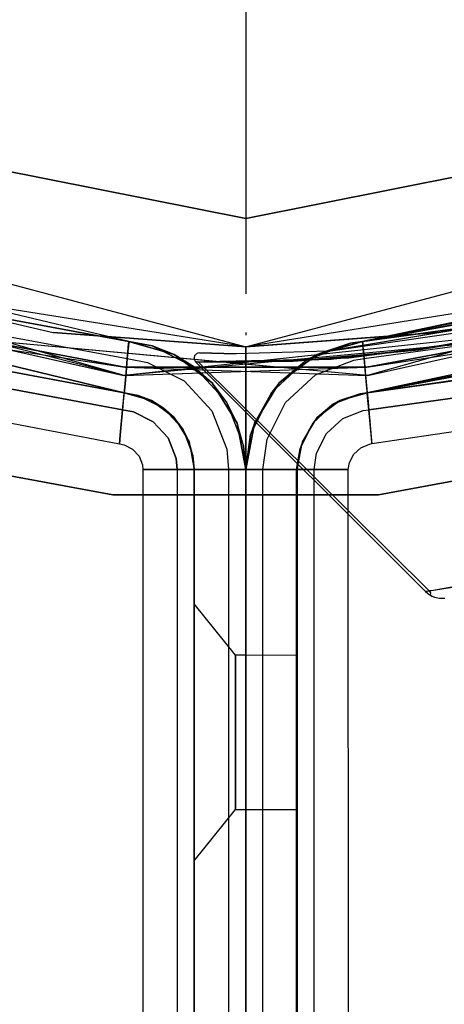
# Model space of a CAD drawing. Units: millimetres. Extents: x 13620 to 22099, y 2863 to 14746.
# Drawn here: x 18769 to 18785, y 7720 to 7759 of the extents above; entities that cross this region are included whole.
import ezdxf

# ---------------------------------------------------------------- set-up
doc = ezdxf.new("R2010")
doc.units = ezdxf.units.MM
doc.linetypes.add('ACAD_ISO04W100', pattern=[30, 24, -3, 0, -3])
doc.layers.add('PH-19A11', color=7, linetype='Continuous')
doc.layers.add('PV-19A11', color=7, linetype='Continuous')

# ---------------------------------------------------------------- blocks, each defined once
blk = doc.blocks.new('kotwa')
at = {"color": 1, "linetype": 'ACAD_ISO04W100', "ltscale": 0.5}
blk.add_line((-23213.467, 7451.181, 26.035), (-23213.467, 7251.181, 26.035), dxfattribs=at)
blk = doc.blocks.new('kotwa1')
at = {"color": 3, "linetype": 'ACAD_ISO04W100', "lineweight": 30}
blk.add_blockref('kotwa', (30824.843, -6871.861, -41.035), dxfattribs=at)
blk = doc.blocks.new('*U7')
at = {"layer": 'PV-19A11'}
for p, q in [((6239.856, 5741.846), (6264.856, 5735.148)), ((6264.856, 5735.148), (6289.856, 5741.846)), ((6264.856, 5735.148), (6249.536, 5737.593)), ((6279.997, 5737.495), (6269.401, 5735.355)), ((6250.047, 5737.391), (6257.367, 5735.712)), ((6276.743, 5737.045), (6264.856, 5735.148)), ((6275.992, 5736.754), (6269.401, 5735.355)), ((6278.19, 5736.671), (6268.063, 5734.978)), ((6278.172, 5736.672), (6268.879, 5735.115)), ((6262.861, 5734.653), (6250.807, 5735.77)), ((6264.856, 5735.148), (6257.367, 5735.712)), ((6270.389, 5735.564), (6264.856, 5735.148)), ((6268.937, 5735.29), (6268.001, 5734.977)), ((6269.401, 5735.355), (6268.087, 5734.982)), ((6268.183, 5734.674), (6273.021, 5735.252)), ((6269.401, 5735.355), (6268.937, 5735.29)), ((6262.865, 5734.795), (6262.85, 5734.737)), ((6262.897, 5734.845), (6262.865, 5734.795)), ((6262.942, 5734.884), (6262.897, 5734.845)), ((6262.997, 5734.908), (6262.942, 5734.884)), ((6263.056, 5734.915), (6262.997, 5734.908)), ((6264.481, 5734.882), (6263.056, 5734.915)), ((6268.065, 5734.979), (6264.479, 5734.882)), ((6268.063, 5734.978), (6264.481, 5734.882)), ((6264.856, 5735.148), (6264.856, 5734.892)), ((6264.856, 5734.892), (6264.856, 5735.148)), ((6262.85, 5734.737), (6262.852, 5734.678)), ((6262.852, 5734.678), (6262.872, 5734.622)), ((6262.872, 5734.622), (6262.888, 5734.596)), ((6262.888, 5734.596), (6262.907, 5734.573)), ((6262.888, 5734.596), (6263.013, 5734.57)), ((6262.907, 5734.573), (6263.011, 5734.57)), ((6262.907, 5734.573), (6271.852, 5725.629)), ((6263.013, 5734.57), (6263.228, 5734.564)), ((6263.013, 5734.57), (6271.989, 5725.65)), ((6263.228, 5734.564), (6264.327, 5734.569)), ((6264.327, 5734.569), (6268.183, 5734.674)), ((6259.689, 5729.386), (6249.531, 5731.285)), ((6268.094, 5729.386), (6259.689, 5729.386)), ((6271.989, 5725.65), (6273.872, 5725.963)), ((6271.852, 5725.629), (6271.988, 5725.651)), ((6271.852, 5725.629), (6271.928, 5725.561)), ((6271.989, 5725.65), (6272.038, 5725.575)), ((6272.038, 5725.575), (6272.029, 5725.503)), ((6271.928, 5725.561), (6272.012, 5725.501)), ((6272.012, 5725.501), (6272.102, 5725.452)), ((6272.029, 5725.503), (6272.103, 5725.452)), ((6272.102, 5725.452), (6272.198, 5725.414)), ((6272.103, 5725.452), (6272.198, 5725.414)), ((6272.198, 5725.414), (6272.398, 5725.37)), ((6272.398, 5725.37), (6272.603, 5725.373))]:
    blk.add_line(p, q, dxfattribs=at)
blk = doc.blocks.new('*U8')
at = {"layer": 'PH-19A11'}
for p, q in [((6247.635, 5743.573), (6264.856, 5740.148)), ((6264.856, 5740.148), (6247.635, 5743.573)), ((6264.856, 5740.148), (6282.077, 5743.573)), ((6282.077, 5743.573), (6264.856, 5740.148)), ((6239.856, 5741.846), (6264.856, 5735.148)), ((6264.856, 5735.148), (6289.856, 5741.846)), ((6260.124, 5734.029), (6241.977, 5739.192)), ((6287.739, 5739.192), (6269.593, 5734.029)), ((6260.311, 5735.355), (6246.393, 5738.681)), ((6272.345, 5735.712), (6279.665, 5737.391)), ((6245.548, 5736.865), (6260.129, 5733.363)), ((6260.129, 5733.363), (6245.549, 5736.865)), ((6251.173, 5737.056), (6260.311, 5735.355)), ((6260.311, 5735.355), (6251.173, 5737.056)), ((6251.173, 5737.056), (6260.311, 5735.355)), ((6260.311, 5735.355), (6253.784, 5736.915)), ((6278.229, 5736.682), (6268.068, 5734.979)), ((6269.401, 5735.355), (6278.521, 5737.051)), ((6278.521, 5737.051), (6269.401, 5735.355)), ((6278.521, 5737.051), (6269.401, 5735.355)), ((6278.309, 5736.991), (6269.401, 5735.355)), ((6269.401, 5735.355), (6278.309, 5736.991)), ((6269.401, 5735.355), (6278.309, 5736.991)), ((6250.99, 5736.415), (6260.25, 5734.691)), ((6250.99, 5736.415), (6260.25, 5734.691)), ((6278.19, 5736.671), (6268.063, 5734.978)), ((6250.899, 5736.094), (6260.119, 5734.029)), ((6250.899, 5736.094), (6260.15, 5734.365)), ((6250.904, 5736.094), (6260.124, 5734.029)), ((6260.155, 5734.365), (6250.904, 5736.094)), ((6250.904, 5736.094), (6260.155, 5734.365)), ((6278.519, 5736.011), (6260.124, 5734.029)), ((6268.068, 5734.979), (6276.019, 5736.126)), ((6268.068, 5734.979), (6276.019, 5736.126)), ((6269.401, 5735.355), (6274.043, 5735.999)), ((6274.043, 5735.999), (6269.401, 5735.355)), ((6269.401, 5735.355), (6274.043, 5735.999)), ((6278.813, 5736.094), (6269.562, 5734.365)), ((6269.562, 5734.365), (6278.813, 5736.094)), ((6278.519, 5736.011), (6269.566, 5734.365)), ((6269.566, 5734.365), (6278.519, 5736.011)), ((6281.724, 5735.96), (6269.583, 5733.363)), ((6269.593, 5734.029), (6278.813, 5736.094)), ((6276.592, 5735.987), (6271.564, 5735.028)), ((6276.602, 5735.99), (6271.574, 5735.03)), ((6250.807, 5735.77), (6260.15, 5734.365)), ((6269.597, 5734.029), (6250.811, 5735.77)), ((6250.811, 5735.77), (6260.155, 5734.365)), ((6257.367, 5735.712), (6264.856, 5735.148)), ((6278.905, 5735.77), (6260.119, 5734.029)), ((6264.856, 5735.148), (6272.345, 5735.712)), ((6269.562, 5734.365), (6278.905, 5735.77)), ((6269.583, 5733.363), (6280.688, 5735.616)), ((6272.345, 5735.712), (6270.389, 5735.564)), ((6250.635, 5735.165), (6260.129, 5733.363)), ((6260.15, 5734.365), (6254.435, 5735.434)), ((6260.119, 5734.029), (6254.666, 5735.412)), ((6260.294, 5735.172), (6260.274, 5734.96)), ((6260.29, 5735.132), (6260.303, 5735.273)), ((6260.306, 5735.308), (6260.294, 5735.172)), ((6260.303, 5735.273), (6260.31, 5735.346)), ((6260.311, 5735.355), (6260.306, 5735.308)), ((6260.31, 5735.353), (6260.311, 5735.354)), ((6260.31, 5735.346), (6260.31, 5735.353)), ((6260.311, 5735.354), (6260.311, 5735.355)), ((6261.224, 5735.184), (6260.311, 5735.355)), ((6261.224, 5735.184), (6260.311, 5735.355)), ((6260.311, 5735.355), (6262.08, 5734.853)), ((6260.311, 5735.355), (6260.311, 5735.355)), ((6260.311, 5735.355), (6260.311, 5735.355)), ((6262.08, 5734.853), (6260.311, 5735.355)), ((6260.311, 5735.355), (6261.224, 5735.184)), ((6262.08, 5734.853), (6261.224, 5735.184)), ((6261.224, 5735.184), (6262.869, 5734.365)), ((6262.08, 5734.853), (6261.224, 5735.184)), ((6261.224, 5735.184), (6262.869, 5734.365)), ((6267.224, 5734.626), (6268.937, 5735.29)), ((6267.224, 5734.626), (6268.937, 5735.29)), ((6267.632, 5734.853), (6269.401, 5735.355)), ((6269.401, 5735.355), (6267.632, 5734.853)), ((6268.937, 5735.29), (6267.632, 5734.853)), ((6273.665, 5735.365), (6268.868, 5734.727)), ((6268.868, 5734.727), (6272.747, 5735.23)), ((6269.401, 5735.355), (6268.937, 5735.29)), ((6268.937, 5735.29), (6269.401, 5735.355)), ((6269.401, 5735.355), (6269.406, 5735.308)), ((6269.401, 5735.355), (6269.401, 5735.355)), ((6269.401, 5735.355), (6269.401, 5735.355)), ((6269.401, 5735.355), (6269.401, 5735.355)), ((6269.401, 5735.355), (6269.401, 5735.355)), ((6269.401, 5735.354), (6269.401, 5735.355)), ((6269.401, 5735.355), (6269.401, 5735.355)), ((6269.401, 5735.355), (6269.401, 5735.355)), ((6269.401, 5735.355), (6269.401, 5735.355)), ((6269.401, 5735.355), (6269.401, 5735.355)), ((6269.401, 5735.355), (6269.401, 5735.355)), ((6269.401, 5735.355), (6269.401, 5735.355)), ((6269.402, 5735.35), (6269.401, 5735.354)), ((6269.408, 5735.284), (6269.402, 5735.35)), ((6269.406, 5735.308), (6269.418, 5735.172)), ((6269.421, 5735.144), (6269.408, 5735.284)), ((6269.418, 5735.172), (6269.438, 5734.96)), ((6269.462, 5734.691), (6274.166, 5735.344)), ((6269.462, 5734.691), (6274.166, 5735.344)), ((6279.291, 5735.191), (6269.583, 5733.363)), ((6269.583, 5733.363), (6279.291, 5735.191)), ((6279.291, 5735.191), (6269.583, 5733.363)), ((6271.564, 5735.028), (6272.747, 5735.23)), ((6271.574, 5735.03), (6272.743, 5735.23)), ((6250.626, 5735.133), (6260.129, 5733.363)), ((6260.129, 5733.363), (6250.626, 5735.133)), ((6250.626, 5735.133), (6260.129, 5733.363)), ((6260.274, 5734.96), (6260.25, 5734.691)), ((6260.25, 5734.691), (6260.272, 5734.933)), ((6260.272, 5734.933), (6260.29, 5735.132)), ((6262.869, 5734.365), (6262.08, 5734.853)), ((6262.869, 5734.365), (6262.08, 5734.853)), ((6262.08, 5734.853), (6263.549, 5733.746)), ((6263.549, 5733.746), (6262.08, 5734.853)), ((6262.865, 5734.795), (6262.85, 5734.737)), ((6262.897, 5734.845), (6262.865, 5734.795)), ((6262.942, 5734.884), (6262.897, 5734.845)), ((6262.997, 5734.908), (6262.942, 5734.884)), ((6263.056, 5734.915), (6262.997, 5734.908)), ((6264.481, 5734.882), (6263.056, 5734.915)), ((6263.056, 5734.915), (6264.479, 5734.882)), ((6263.056, 5734.915), (6264.479, 5734.882)), ((6268.068, 5734.979), (6264.479, 5734.882)), ((6264.479, 5734.882), (6264.481, 5734.882)), ((6264.479, 5734.882), (6264.479, 5734.882)), ((6264.479, 5734.882), (6264.481, 5734.882)), ((6268.063, 5734.978), (6264.481, 5734.882)), ((6264.856, 5735.148), (6264.856, 4935.148)), ((6264.856, 5735.148), (6264.856, 5735.148)), ((6264.856, 5735.148), (6264.856, 5735.148)), ((6264.856, 4935.148), (6264.856, 5735.148)), ((6264.856, 5734.892), (6264.856, 5335.148)), ((6264.856, 5461.44), (6264.856, 5734.892)), ((6266.163, 5733.746), (6267.632, 5734.853)), ((6267.632, 5734.853), (6266.163, 5733.746)), ((6271.574, 5735.03), (6266.696, 5734.59)), ((6271.564, 5735.028), (6266.698, 5734.59)), ((6267.632, 5734.853), (6267.224, 5734.626)), ((6267.632, 5734.853), (6267.224, 5734.626)), ((6268.087, 5734.982), (6267.632, 5734.853)), ((6268.001, 5734.977), (6267.632, 5734.853)), ((6267.943, 5734.681), (6271.574, 5735.03)), ((6267.948, 5734.681), (6271.564, 5735.028)), ((6268.063, 5734.978), (6268.068, 5734.979)), ((6268.063, 5734.978), (6268.068, 5734.979)), ((6268.068, 5734.979), (6268.065, 5734.979)), ((6268.879, 5735.115), (6268.068, 5734.979)), ((6269.439, 5734.941), (6269.421, 5735.144)), ((6269.438, 5734.96), (6269.462, 5734.691)), ((6269.462, 5734.691), (6269.439, 5734.941)), ((6269.583, 5733.363), (6279.079, 5735.131)), ((6279.079, 5735.131), (6269.583, 5733.363)), ((6269.583, 5733.363), (6279.079, 5735.131)), ((6250.443, 5734.491), (6260.068, 5732.699)), ((6260.068, 5732.699), (6250.443, 5734.491)), ((6260.201, 5734.153), (6260.25, 5734.691)), ((6260.25, 5734.691), (6260.201, 5734.153)), ((6260.25, 5734.691), (6261.042, 5734.543)), ((6260.25, 5734.691), (6261.042, 5734.543)), ((6261.042, 5734.543), (6262.467, 5733.833)), ((6261.042, 5734.543), (6262.467, 5733.833)), ((6262.85, 5734.737), (6262.852, 5734.678)), ((6262.852, 5734.678), (6262.872, 5734.622)), ((6269.593, 5734.029), (6262.861, 5734.653)), ((6262.872, 5734.622), (6262.888, 5734.596)), ((6264.313, 5734.547), (6262.907, 5734.573)), ((6263.011, 5734.57), (6263.228, 5734.564)), ((6264.313, 5734.547), (6263.013, 5734.57)), ((6268.183, 5734.674), (6263.228, 5734.564)), ((6266.696, 5734.59), (6263.228, 5734.564)), ((6263.228, 5734.564), (6264.327, 5734.569)), ((6268.868, 5734.727), (6264.313, 5734.547)), ((6264.313, 5734.547), (6267.948, 5734.681)), ((6266.698, 5734.59), (6264.313, 5734.547)), ((6264.327, 5734.569), (6266.696, 5734.59)), ((6265.866, 5733.388), (6267.224, 5734.626)), ((6265.866, 5733.388), (6267.224, 5734.626)), ((6267.224, 5734.626), (6266.163, 5733.746)), ((6267.224, 5734.626), (6266.163, 5733.746)), ((6266.696, 5734.59), (6267.943, 5734.681)), ((6266.698, 5734.59), (6267.948, 5734.681)), ((6267.575, 5734.06), (6269.06, 5734.635)), ((6267.575, 5734.06), (6269.06, 5734.635)), ((6267.948, 5734.681), (6268.868, 5734.727)), ((6269.06, 5734.635), (6269.462, 5734.691)), ((6269.06, 5734.635), (6269.462, 5734.691)), ((6269.462, 5734.691), (6269.507, 5734.194)), ((6269.515, 5734.113), (6269.462, 5734.691)), ((6260.119, 5734.029), (6269.562, 5734.365)), ((6260.124, 5734.029), (6269.566, 5734.365)), ((6269.562, 5734.365), (6260.15, 5734.365)), ((6260.15, 5734.365), (6269.593, 5734.029)), ((6260.15, 5734.365), (6269.562, 5734.365)), ((6269.566, 5734.365), (6260.155, 5734.365)), ((6260.155, 5734.365), (6269.597, 5734.029)), ((6260.155, 5734.365), (6269.566, 5734.365)), ((6260.162, 5733.728), (6260.201, 5734.153)), ((6260.201, 5734.153), (6260.162, 5733.728)), ((6263.549, 5733.746), (6262.869, 5734.365)), ((6262.869, 5734.365), (6264.107, 5733.007)), ((6263.549, 5733.746), (6262.869, 5734.365)), ((6262.869, 5734.365), (6264.107, 5733.007)), ((6266.398, 5732.987), (6267.575, 5734.06)), ((6266.398, 5732.987), (6267.575, 5734.06)), ((6269.507, 5734.194), (6269.544, 5733.79)), ((6269.555, 5733.671), (6269.515, 5734.113)), ((6269.582, 5733.373), (6274.405, 5734.066)), ((6269.583, 5733.363), (6274.411, 5734.033)), ((6274.411, 5734.033), (6269.583, 5733.363)), ((6269.583, 5733.363), (6274.411, 5734.033)), ((6260.137, 5733.456), (6260.162, 5733.728)), ((6260.162, 5733.728), (6260.137, 5733.456)), ((6262.467, 5733.833), (6263.54, 5732.657)), ((6262.467, 5733.833), (6263.54, 5732.657)), ((6264.107, 5733.007), (6263.549, 5733.746)), ((6264.107, 5733.007), (6263.549, 5733.746)), ((6263.549, 5733.746), (6264.518, 5732.183)), ((6264.518, 5732.183), (6263.549, 5733.746)), ((6265.194, 5732.183), (6266.163, 5733.746)), ((6266.163, 5733.746), (6265.194, 5732.183)), ((6266.163, 5733.746), (6265.866, 5733.388)), ((6266.163, 5733.746), (6265.866, 5733.388)), ((6269.544, 5733.79), (6269.57, 5733.509)), ((6269.578, 5733.416), (6269.555, 5733.671)), ((6250.097, 5733.274), (6259.947, 5731.371)), ((6260.128, 5733.354), (6260.109, 5733.149)), ((6260.113, 5733.189), (6260.129, 5733.363)), ((6260.129, 5733.36), (6260.128, 5733.354)), ((6260.129, 5733.363), (6260.137, 5733.456)), ((6260.137, 5733.456), (6260.129, 5733.363)), ((6260.677, 5733.261), (6260.129, 5733.363)), ((6260.129, 5733.363), (6261.19, 5733.062)), ((6260.129, 5733.363), (6260.677, 5733.261)), ((6260.677, 5733.261), (6260.129, 5733.363)), ((6260.129, 5733.363), (6261.19, 5733.062)), ((6260.129, 5733.363), (6260.129, 5733.36)), ((6260.129, 5733.363), (6260.129, 5733.363)), ((6260.129, 5733.363), (6260.129, 5733.363)), ((6260.129, 5733.363), (6260.677, 5733.261)), ((6261.19, 5733.062), (6260.677, 5733.261)), ((6260.677, 5733.261), (6261.664, 5732.769)), ((6261.19, 5733.062), (6260.677, 5733.261)), ((6260.677, 5733.261), (6261.664, 5732.769)), ((6260.677, 5733.261), (6261.664, 5732.769)), ((6265.047, 5731.744), (6265.866, 5733.388)), ((6265.047, 5731.744), (6265.866, 5733.388)), ((6265.866, 5733.388), (6265.194, 5732.183)), ((6265.866, 5733.388), (6265.194, 5732.183)), ((6269.305, 5733.324), (6268.277, 5732.926)), ((6268.277, 5732.926), (6269.305, 5733.324)), ((6268.277, 5732.926), (6269.305, 5733.324)), ((6268.522, 5733.062), (6269.583, 5733.363)), ((6268.522, 5733.062), (6269.583, 5733.363)), ((6268.522, 5733.062), (6269.583, 5733.363)), ((6269.305, 5733.324), (6268.522, 5733.062)), ((6269.305, 5733.324), (6268.522, 5733.062)), ((6269.305, 5733.324), (6269.582, 5733.373)), ((6269.583, 5733.363), (6269.305, 5733.324)), ((6269.583, 5733.363), (6269.305, 5733.324)), ((6269.305, 5733.324), (6269.583, 5733.363)), ((6269.57, 5733.509), (6269.582, 5733.373)), ((6269.582, 5733.373), (6269.578, 5733.416)), ((6269.583, 5733.363), (6269.583, 5733.361)), ((6269.583, 5733.363), (6269.583, 5733.363)), ((6269.583, 5733.363), (6269.583, 5733.363)), ((6269.583, 5733.363), (6269.583, 5733.363)), ((6269.583, 5733.363), (6269.583, 5733.363)), ((6269.583, 5733.363), (6269.583, 5733.363)), ((6269.583, 5733.363), (6269.583, 5733.363)), ((6269.599, 5733.189), (6269.583, 5733.363)), ((6269.583, 5733.363), (6269.583, 5733.363)), ((6269.583, 5733.363), (6269.583, 5733.363)), ((6269.583, 5733.363), (6269.583, 5733.363)), ((6269.583, 5733.363), (6269.583, 5733.363)), ((6269.583, 5733.363), (6269.583, 5733.363)), ((6269.583, 5733.363), (6269.583, 5733.363)), ((6269.583, 5733.363), (6269.583, 5733.363)), ((6269.583, 5733.361), (6269.601, 5733.17)), ((6274.533, 5733.378), (6269.644, 5732.699)), ((6269.644, 5732.699), (6274.533, 5733.378)), ((6260.068, 5732.699), (6260.113, 5733.189)), ((6260.109, 5733.149), (6260.068, 5732.699)), ((6261.664, 5732.769), (6261.19, 5733.062)), ((6261.19, 5733.062), (6262.072, 5732.398)), ((6261.664, 5732.769), (6261.19, 5733.062)), ((6261.19, 5733.062), (6262.072, 5732.398)), ((6264.518, 5732.183), (6264.107, 5733.007)), ((6264.107, 5733.007), (6264.771, 5731.294)), ((6264.518, 5732.183), (6264.107, 5733.007)), ((6264.107, 5733.007), (6264.771, 5731.294)), ((6265.688, 5731.561), (6266.398, 5732.987)), ((6265.688, 5731.561), (6266.398, 5732.987)), ((6268.277, 5732.926), (6267.462, 5732.183)), ((6267.462, 5732.183), (6268.277, 5732.926)), ((6267.462, 5732.183), (6268.277, 5732.926)), ((6267.64, 5732.398), (6268.522, 5733.062)), ((6267.64, 5732.398), (6268.522, 5733.062)), ((6268.277, 5732.926), (6267.64, 5732.398)), ((6268.277, 5732.926), (6267.64, 5732.398)), ((6268.522, 5733.062), (6268.277, 5732.926)), ((6268.522, 5733.062), (6268.277, 5732.926)), ((6269.644, 5732.699), (6269.599, 5733.189)), ((6269.601, 5733.17), (6269.644, 5732.699)), ((6259.979, 5731.718), (6260.068, 5732.699)), ((6260.068, 5732.699), (6259.979, 5731.718)), ((6260.495, 5732.62), (6260.068, 5732.699)), ((6260.068, 5732.699), (6260.495, 5732.62)), ((6261.262, 5732.237), (6260.495, 5732.62)), ((6260.495, 5732.62), (6261.262, 5732.237)), ((6262.072, 5732.398), (6261.664, 5732.769)), ((6261.664, 5732.769), (6262.407, 5731.955)), ((6262.072, 5732.398), (6261.664, 5732.769)), ((6261.664, 5732.769), (6262.407, 5731.955)), ((6261.664, 5732.769), (6262.407, 5731.955)), ((6263.54, 5732.657), (6264.116, 5731.172)), ((6263.54, 5732.657), (6264.116, 5731.172)), ((6268.628, 5732.359), (6269.427, 5732.669)), ((6268.628, 5732.359), (6269.427, 5732.669)), ((6269.427, 5732.669), (6269.644, 5732.699)), ((6269.427, 5732.669), (6269.644, 5732.699)), ((6269.644, 5732.699), (6269.74, 5731.644)), ((6269.718, 5731.884), (6269.644, 5732.699)), ((6261.84, 5731.604), (6261.262, 5732.237)), ((6261.262, 5732.237), (6261.84, 5731.604)), ((6262.407, 5731.955), (6262.072, 5732.398)), ((6262.072, 5732.398), (6262.653, 5731.46)), ((6262.407, 5731.955), (6262.072, 5732.398)), ((6262.072, 5732.398), (6262.653, 5731.46)), ((6264.771, 5731.294), (6264.518, 5732.183)), ((6264.771, 5731.294), (6264.518, 5732.183)), ((6264.518, 5732.183), (6264.856, 5730.375)), ((6264.856, 5730.375), (6264.518, 5732.183)), ((6264.856, 5730.375), (6265.194, 5732.183)), ((6265.194, 5732.183), (6264.856, 5730.375)), ((6265.194, 5732.183), (6264.856, 5730.375)), ((6265.194, 5732.183), (6265.047, 5731.744)), ((6265.194, 5732.183), (6265.047, 5731.744)), ((6267.462, 5732.183), (6266.971, 5731.196)), ((6266.971, 5731.196), (6267.462, 5732.183)), ((6266.971, 5731.196), (6267.462, 5732.183)), ((6267.059, 5731.46), (6267.64, 5732.398)), ((6267.059, 5731.46), (6267.64, 5732.398)), ((6267.462, 5732.183), (6267.059, 5731.46)), ((6267.462, 5732.183), (6267.059, 5731.46)), ((6267.64, 5732.398), (6267.462, 5732.183)), ((6267.64, 5732.398), (6267.462, 5732.183)), ((6267.994, 5731.781), (6268.628, 5732.359)), ((6267.994, 5731.781), (6268.628, 5732.359)), ((6269.763, 5731.39), (6274.766, 5732.134)), ((6259.947, 5731.371), (6259.979, 5731.718)), ((6259.979, 5731.718), (6259.947, 5731.371)), ((6262.653, 5731.46), (6262.407, 5731.955)), ((6262.407, 5731.955), (6262.805, 5730.927)), ((6262.653, 5731.46), (6262.407, 5731.955)), ((6262.407, 5731.955), (6262.805, 5730.927)), ((6262.407, 5731.955), (6262.805, 5730.927)), ((6265.047, 5731.744), (6264.856, 5730.375)), ((6265.047, 5731.744), (6264.856, 5730.375)), ((6264.856, 5730.375), (6265.047, 5731.744)), ((6267.612, 5731.014), (6267.994, 5731.781)), ((6267.612, 5731.014), (6267.994, 5731.781)), ((6269.759, 5731.439), (6269.718, 5731.884)), ((6259.947, 5731.371), (6260.13, 5731.337)), ((6260.13, 5731.337), (6260.459, 5731.173)), ((6262.15, 5730.804), (6261.84, 5731.604)), ((6261.84, 5731.604), (6262.15, 5730.804)), ((6262.805, 5730.927), (6262.653, 5731.46)), ((6262.653, 5731.46), (6262.856, 5730.375)), ((6262.805, 5730.927), (6262.653, 5731.46)), ((6262.653, 5731.46), (6262.856, 5730.375)), ((6265.523, 5730.375), (6265.688, 5731.561)), ((6265.523, 5730.375), (6265.688, 5731.561)), ((6266.856, 5730.375), (6267.059, 5731.46)), ((6266.856, 5730.375), (6267.059, 5731.46)), ((6266.856, 5730.375), (6267.059, 5731.46)), ((6267.059, 5731.46), (6266.971, 5731.196)), ((6267.059, 5731.46), (6266.971, 5731.196)), ((6269.33, 5731.226), (6269.672, 5731.358)), ((6269.672, 5731.358), (6269.763, 5731.39)), ((6269.74, 5731.644), (6269.763, 5731.39)), ((6269.763, 5731.39), (6269.759, 5731.439)), ((6249.531, 5731.285), (6259.689, 5729.386)), ((6259.693, 5729.386), (6249.535, 5731.285)), ((6259.693, 5729.386), (6249.535, 5731.285)), ((6260.459, 5731.173), (6260.706, 5730.902)), ((6264.116, 5731.172), (6264.189, 5730.375)), ((6264.116, 5731.172), (6264.189, 5730.375)), ((6264.856, 5730.375), (6264.771, 5731.294)), ((6264.856, 5730.375), (6264.771, 5731.294)), ((6264.771, 5731.294), (6264.856, 5730.375)), ((6266.831, 5730.375), (6266.971, 5731.196)), ((6266.971, 5731.196), (6266.856, 5730.375)), ((6266.971, 5731.196), (6266.856, 5730.375)), ((6266.856, 5730.375), (6266.971, 5731.196)), ((6267.523, 5730.375), (6267.612, 5731.014)), ((6267.523, 5730.375), (6267.612, 5731.014)), ((6268.894, 5730.649), (6269.058, 5730.978)), ((6269.058, 5730.978), (6269.33, 5731.226)), ((6280.181, 5731.285), (6270.023, 5729.386)), ((6270.023, 5729.386), (6280.181, 5731.285)), ((6279.858, 5731.193), (6270.028, 5729.386)), ((6279.858, 5731.193), (6270.028, 5729.386)), ((6260.706, 5730.902), (6260.839, 5730.559)), ((6260.839, 5730.559), (6260.856, 5730.375)), ((6262.189, 5730.375), (6262.15, 5730.804)), ((6262.15, 5730.804), (6262.189, 5730.375)), ((6262.856, 5730.375), (6262.805, 5730.927)), ((6262.805, 5730.927), (6262.856, 5730.375)), ((6262.856, 5730.375), (6262.805, 5730.927)), ((6262.805, 5730.927), (6262.856, 5730.375)), ((6268.845, 5730.375), (6268.894, 5730.649)), ((6260.856, 5730.375), (6261.205, 5730.375)), ((6260.856, 5730.375), (6260.856, 5655.148)), ((6261.205, 5730.375), (6260.856, 5730.375)), ((6261.205, 5730.375), (6262.189, 5730.375)), ((6262.189, 5730.375), (6261.205, 5730.375)), ((6262.189, 5730.375), (6262.682, 5730.375)), ((6262.189, 5730.375), (6262.189, 5655.148)), ((6262.682, 5730.375), (6262.189, 5730.375)), ((6262.189, 5730.375), (6262.189, 5655.148)), ((6262.682, 5730.375), (6262.856, 5730.375)), ((6262.856, 5730.375), (6262.682, 5730.375)), ((6262.856, 5730.375), (6262.95, 5730.375)), ((6262.856, 5655.148), (6262.856, 5730.375)), ((6262.856, 5730.375), (6262.856, 5655.148)), ((6262.856, 5730.375), (6262.856, 5655.148)), ((6262.856, 5730.375), (6262.856, 5730.375)), ((6262.95, 5730.375), (6262.856, 5730.375)), ((6262.856, 5730.375), (6262.856, 5730.375)), ((6262.856, 5730.375), (6262.856, 5655.148)), ((6262.856, 5730.375), (6262.856, 5655.148)), ((6262.95, 5730.375), (6263.223, 5730.375)), ((6263.223, 5730.375), (6262.95, 5730.375)), ((6263.223, 5730.375), (6263.65, 5730.375)), ((6263.65, 5730.375), (6263.223, 5730.375)), ((6263.65, 5730.375), (6264.189, 5730.375)), ((6264.189, 5730.375), (6263.65, 5730.375)), ((6264.189, 5730.375), (6264.459, 5730.375)), ((6264.189, 5730.375), (6264.189, 5655.148)), ((6264.459, 5730.375), (6264.189, 5730.375)), ((6264.189, 5730.375), (6264.189, 5655.148)), ((6264.459, 5730.375), (6264.673, 5730.375)), ((6264.673, 5730.375), (6264.459, 5730.375)), ((6264.673, 5730.375), (6264.809, 5730.375)), ((6264.809, 5730.375), (6264.673, 5730.375)), ((6264.809, 5730.375), (6264.856, 5730.375)), ((6264.856, 5730.375), (6264.809, 5730.375)), ((6264.856, 5655.148), (6264.856, 5730.375)), ((6264.856, 5655.148), (6264.856, 5730.375)), ((6264.856, 5730.375), (6264.856, 5730.375)), ((6264.856, 5730.375), (6264.856, 5730.375)), ((6264.856, 5730.375), (6264.856, 5655.148)), ((6264.856, 5730.375), (6264.856, 5655.148)), ((6264.856, 5730.375), (6264.903, 5730.375)), ((6264.856, 5730.375), (6264.856, 5655.148)), ((6264.856, 5730.375), (6264.856, 5655.148)), ((6264.856, 5730.375), (6264.856, 5730.375)), ((6264.856, 5730.375), (6264.856, 5730.375)), ((6264.903, 5730.375), (6264.856, 5730.375)), ((6264.856, 5730.375), (6264.856, 5730.375)), ((6264.856, 5730.375), (6264.856, 5730.375)), ((6264.856, 5655.148), (6264.856, 5730.375)), ((6264.856, 5655.148), (6264.856, 5730.375)), ((6264.903, 5730.375), (6265.04, 5730.375)), ((6265.04, 5730.375), (6264.903, 5730.375)), ((6265.04, 5730.375), (6265.253, 5730.375)), ((6265.253, 5730.375), (6265.04, 5730.375)), ((6265.253, 5730.375), (6265.523, 5730.375)), ((6265.523, 5730.375), (6265.253, 5730.375)), ((6265.523, 5730.375), (6265.758, 5730.375)), ((6265.523, 5655.148), (6265.523, 5730.375)), ((6266.14, 5730.375), (6265.523, 5730.375)), ((6265.523, 5655.148), (6265.523, 5730.375)), ((6265.758, 5730.375), (6266.12, 5730.375)), ((6266.12, 5730.375), (6266.384, 5730.375)), ((6266.595, 5730.375), (6266.14, 5730.375)), ((6266.384, 5730.375), (6266.551, 5730.375)), ((6266.551, 5730.375), (6266.652, 5730.375)), ((6266.831, 5730.375), (6266.595, 5730.375)), ((6266.652, 5730.375), (6266.751, 5730.375)), ((6266.751, 5730.375), (6266.775, 5730.375)), ((6266.775, 5730.375), (6266.791, 5730.375)), ((6266.791, 5730.375), (6266.801, 5730.375)), ((6266.801, 5730.375), (6266.808, 5730.375)), ((6266.808, 5730.375), (6266.813, 5730.375)), ((6266.813, 5730.375), (6266.816, 5730.375)), ((6266.816, 5730.375), (6266.817, 5730.375)), ((6266.817, 5730.375), (6266.831, 5730.375)), ((6266.856, 5655.148), (6266.831, 5730.375)), ((6266.856, 5730.375), (6267.03, 5730.375)), ((6266.856, 5730.375), (6266.856, 5655.148)), ((6266.856, 5655.148), (6266.856, 5730.375)), ((6267.03, 5730.375), (6266.856, 5730.375)), ((6266.856, 5730.375), (6266.856, 5730.375)), ((6266.856, 5730.375), (6266.856, 5730.375)), ((6266.856, 5730.375), (6266.856, 5730.375)), ((6266.856, 5730.375), (6266.856, 5730.375)), ((6266.856, 5655.148), (6266.856, 5730.375)), ((6266.856, 5655.148), (6266.856, 5730.375)), ((6267.03, 5730.375), (6267.523, 5730.375)), ((6267.523, 5730.375), (6267.03, 5730.375)), ((6267.523, 5730.375), (6268.296, 5730.375)), ((6267.523, 5655.148), (6267.523, 5730.375)), ((6267.713, 5730.375), (6267.523, 5730.375)), ((6267.523, 5655.148), (6267.523, 5730.375)), ((6268.17, 5730.375), (6267.713, 5730.375)), ((6268.305, 5730.375), (6268.17, 5730.375)), ((6268.296, 5730.375), (6268.751, 5730.375)), ((6268.399, 5730.375), (6268.305, 5730.375)), ((6268.465, 5730.375), (6268.399, 5730.375)), ((6268.511, 5730.375), (6268.465, 5730.375)), ((6268.541, 5730.375), (6268.511, 5730.375)), ((6268.56, 5730.375), (6268.541, 5730.375)), ((6268.569, 5730.375), (6268.56, 5730.375)), ((6268.845, 5730.375), (6268.569, 5730.375)), ((6268.751, 5730.375), (6268.845, 5730.375)), ((6268.856, 5655.148), (6268.845, 5730.375)), ((6259.689, 5729.386), (6270.023, 5729.386)), ((6270.028, 5729.386), (6259.693, 5729.386)), ((6270.028, 5729.386), (6259.693, 5729.386)), ((6270.023, 5729.386), (6268.094, 5729.386)), ((6274.298, 5726.042), (6272.142, 5725.673)), ((6272.142, 5725.673), (6271.852, 5725.629)), ((6271.988, 5725.651), (6273.059, 5725.821)), ((6272.142, 5725.673), (6271.989, 5725.65)), ((6273.061, 5725.821), (6272.142, 5725.673)), ((6272.198, 5725.414), (6272.398, 5725.37)), ((6272.398, 5725.37), (6272.603, 5725.373)), ((6264.456, 5723.148), (6262.856, 5725.148)), ((6262.856, 5725.148), (6262.856, 5724.767)), ((6264.456, 5723.148), (6262.856, 5725.148)), ((6262.856, 5725.148), (6262.856, 5724.767)), ((6262.856, 5724.767), (6262.856, 5725.148)), ((6262.856, 5724.767), (6262.856, 5725.148)), ((6262.856, 5724.767), (6262.856, 5723.683)), ((6262.856, 5724.767), (6262.856, 5723.683)), ((6262.856, 5723.683), (6262.856, 5724.767)), ((6262.856, 5723.683), (6262.856, 5724.767)), ((6262.856, 5723.683), (6262.856, 5722.061)), ((6262.856, 5723.683), (6262.856, 5722.061)), ((6262.856, 5722.061), (6262.856, 5723.683)), ((6262.856, 5722.061), (6262.856, 5723.683)), ((6264.456, 5723.148), (6264.456, 5722.793)), ((6264.856, 5723.148), (6264.456, 5723.148)), ((6264.456, 5723.148), (6264.456, 5722.793)), ((6264.856, 5723.148), (6264.456, 5723.148)), ((6264.456, 5723.018), (6264.456, 5723.148)), ((6264.456, 5723.018), (6264.456, 5723.148)), ((6264.456, 5722.642), (6264.456, 5723.018)), ((6264.456, 5722.642), (6264.456, 5723.018)), ((6264.856, 5723.018), (6264.856, 5723.148)), ((6264.856, 5723.018), (6264.856, 5723.148)), ((6264.856, 5723.148), (6264.856, 5722.793)), ((6264.856, 5723.148), (6264.856, 5722.793)), ((6266.856, 5723.148), (6264.856, 5723.133)), ((6266.856, 5723.148), (6264.856, 5723.133)), ((6264.856, 5723.133), (6264.856, 5722.919)), ((6264.856, 5723.133), (6264.856, 5722.919)), ((6264.856, 5723.09), (6264.856, 5723.133)), ((6264.856, 5723.09), (6264.856, 5723.133)), ((6264.856, 5722.793), (6264.856, 5723.09)), ((6264.856, 5722.793), (6264.856, 5723.09)), ((6264.856, 5722.642), (6264.856, 5723.018)), ((6264.856, 5722.642), (6264.856, 5723.018)), ((6264.856, 5722.919), (6264.856, 5722.467)), ((6264.856, 5722.919), (6264.856, 5722.467)), ((6266.856, 5722.919), (6266.856, 5723.148)), ((6266.856, 5722.919), (6266.856, 5723.148)), ((6266.856, 5723.148), (6266.856, 5722.919)), ((6266.856, 5723.148), (6266.856, 5722.919)), ((6266.856, 5722.269), (6266.856, 5722.919)), ((6266.856, 5722.269), (6266.856, 5722.919)), ((6266.856, 5722.919), (6266.856, 5722.269)), ((6266.856, 5722.919), (6266.856, 5722.269)), ((6264.456, 5722.793), (6264.456, 5721.814)), ((6264.456, 5722.793), (6264.456, 5721.814)), ((6264.456, 5722.051), (6264.456, 5722.642)), ((6264.456, 5722.051), (6264.456, 5722.642)), ((6264.856, 5722.793), (6264.856, 5721.814)), ((6264.856, 5722.793), (6264.856, 5721.814)), ((6264.856, 5722.269), (6264.856, 5722.793)), ((6264.856, 5722.269), (6264.856, 5722.793)), ((6264.856, 5722.051), (6264.856, 5722.642)), ((6264.856, 5722.051), (6264.856, 5722.642)), ((6264.856, 5722.467), (6264.856, 5721.814)), ((6264.856, 5722.467), (6264.856, 5721.814)), ((6264.856, 5721.562), (6264.856, 5722.269)), ((6264.856, 5721.562), (6264.856, 5722.269)), ((6266.856, 5721.296), (6266.856, 5722.269)), ((6266.856, 5721.296), (6266.856, 5722.269)), ((6266.856, 5722.269), (6266.856, 5721.296)), ((6266.856, 5722.269), (6266.856, 5721.296)), ((6262.856, 5722.061), (6262.856, 5720.148)), ((6262.856, 5722.061), (6262.856, 5720.148)), ((6262.856, 5720.148), (6262.856, 5722.061)), ((6262.856, 5720.148), (6262.856, 5722.061)), ((6264.456, 5721.296), (6264.456, 5722.051)), ((6264.456, 5721.296), (6264.456, 5722.051)), ((6264.456, 5721.814), (6264.456, 5720.442)), ((6264.456, 5721.814), (6264.456, 5720.442)), ((6264.856, 5721.296), (6264.856, 5722.051)), ((6264.856, 5721.296), (6264.856, 5722.051)), ((6264.856, 5721.814), (6264.856, 5720.442)), ((6264.856, 5721.814), (6264.856, 5720.442)), ((6264.856, 5721.814), (6264.856, 5721.018)), ((6264.856, 5721.814), (6264.856, 5721.018)), ((6264.856, 5720.733), (6264.856, 5721.562)), ((6264.856, 5720.733), (6264.856, 5721.562)), ((6264.456, 5719.854), (6264.456, 5721.296)), ((6264.456, 5719.854), (6264.456, 5721.296)), ((6264.856, 5719.854), (6264.856, 5721.296)), ((6264.856, 5719.854), (6264.856, 5721.296)), ((6264.856, 5721.018), (6264.856, 5720.148)), ((6264.856, 5721.018), (6264.856, 5720.148)), ((6266.856, 5720.148), (6266.856, 5721.296)), ((6266.856, 5720.148), (6266.856, 5721.296)), ((6266.856, 5721.296), (6266.856, 5720.148)), ((6266.856, 5721.296), (6266.856, 5720.148)), ((6264.856, 5719.854), (6264.856, 5720.733)), ((6264.856, 5719.854), (6264.856, 5720.733)), ((6264.456, 5720.442), (6264.456, 5719)), ((6264.456, 5720.442), (6264.456, 5719)), ((6264.856, 5720.442), (6264.856, 5719)), ((6264.856, 5720.442), (6264.856, 5719)), ((6262.856, 5720.148), (6262.856, 5718.234)), ((6262.856, 5720.148), (6262.856, 5718.234)), ((6262.856, 5718.234), (6262.856, 5720.148)), ((6262.856, 5718.234), (6262.856, 5720.148)), ((6264.456, 5718.481), (6264.456, 5719.854)), ((6264.456, 5718.481), (6264.456, 5719.854)), ((6264.856, 5720.148), (6264.856, 5719)), ((6264.856, 5720.148), (6264.856, 5719)), ((6264.856, 5718.481), (6264.856, 5719.854)), ((6264.856, 5718.481), (6264.856, 5719.854)), ((6264.856, 5719), (6264.856, 5719.854)), ((6264.856, 5719), (6264.856, 5719.854)), ((6266.856, 5719), (6266.856, 5720.148)), ((6266.856, 5719), (6266.856, 5720.148)), ((6266.856, 5720.148), (6266.856, 5719)), ((6266.856, 5720.148), (6266.856, 5719)), ((6264.456, 5719), (6264.456, 5718.244)), ((6264.456, 5719), (6264.456, 5718.244)), ((6264.856, 5719), (6264.856, 5718.244)), ((6264.856, 5719), (6264.856, 5718.244)), ((6264.856, 5719), (6264.856, 5718.026)), ((6264.856, 5719), (6264.856, 5718.026)), ((6264.856, 5718.244), (6264.856, 5719)), ((6264.856, 5718.244), (6264.856, 5719)), ((6266.856, 5718.026), (6266.856, 5719)), ((6266.856, 5718.026), (6266.856, 5719)), ((6266.856, 5719), (6266.856, 5718.026)), ((6266.856, 5719), (6266.856, 5718.026)), ((6264.456, 5717.502), (6264.456, 5718.481)), ((6264.456, 5717.502), (6264.456, 5718.481)), ((6264.856, 5717.502), (6264.856, 5718.481)), ((6264.856, 5717.502), (6264.856, 5718.481)), ((6262.856, 5718.234), (6262.856, 5716.612)), ((6262.856, 5718.234), (6262.856, 5716.612)), ((6262.856, 5716.612), (6262.856, 5718.234)), ((6262.856, 5716.612), (6262.856, 5718.234)), ((6264.456, 5718.244), (6264.456, 5717.653)), ((6264.456, 5718.244), (6264.456, 5717.653)), ((6264.856, 5718.244), (6264.856, 5717.653)), ((6264.856, 5718.244), (6264.856, 5717.653)), ((6264.856, 5717.653), (6264.856, 5718.244)), ((6264.856, 5717.653), (6264.856, 5718.244)), ((6264.856, 5718.026), (6264.856, 5717.376)), ((6264.856, 5718.026), (6264.856, 5717.376)), ((6266.856, 5717.376), (6266.856, 5718.026)), ((6266.856, 5717.376), (6266.856, 5718.026)), ((6266.856, 5718.026), (6266.856, 5717.376)), ((6266.856, 5718.026), (6266.856, 5717.376)), ((6264.456, 5717.653), (6264.456, 5717.277)), ((6264.456, 5717.653), (6264.456, 5717.277)), ((6264.856, 5717.653), (6264.856, 5717.277)), ((6264.856, 5717.653), (6264.856, 5717.277)), ((6264.856, 5717.277), (6264.856, 5717.653)), ((6264.856, 5717.277), (6264.856, 5717.653)), ((6262.856, 5715.148), (6264.456, 5717.148)), ((6262.856, 5715.148), (6264.456, 5717.148)), ((6264.456, 5717.148), (6264.456, 5717.502)), ((6264.456, 5717.148), (6264.456, 5717.502)), ((6264.456, 5717.277), (6264.456, 5717.148)), ((6264.456, 5717.277), (6264.456, 5717.148)), ((6264.456, 5717.148), (6264.856, 5717.148)), ((6264.456, 5717.148), (6264.856, 5717.148)), ((6264.856, 5717.148), (6264.856, 5717.502)), ((6264.856, 5717.148), (6264.856, 5717.502)), ((6264.856, 5717.376), (6264.856, 5717.148)), ((6264.856, 5717.376), (6264.856, 5717.148)), ((6264.856, 5717.277), (6264.856, 5717.148)), ((6264.856, 5717.277), (6264.856, 5717.148)), ((6264.856, 5717.148), (6264.856, 5717.277)), ((6264.856, 5717.148), (6264.856, 5717.277)), ((6264.856, 5717.148), (6266.856, 5717.148)), ((6264.856, 5717.148), (6266.856, 5717.148)), ((6266.856, 5717.148), (6266.856, 5717.376)), ((6266.856, 5717.148), (6266.856, 5717.376)), ((6266.856, 5717.376), (6266.856, 5717.148)), ((6266.856, 5717.376), (6266.856, 5717.148)), ((6262.856, 5716.612), (6262.856, 5715.528)), ((6262.856, 5716.612), (6262.856, 5715.528)), ((6262.856, 5715.528), (6262.856, 5716.612)), ((6262.856, 5715.528), (6262.856, 5716.612)), ((6262.856, 5715.528), (6262.856, 5715.148)), ((6262.856, 5715.528), (6262.856, 5715.148)), ((6262.856, 5715.148), (6262.856, 5715.528)), ((6262.856, 5715.148), (6262.856, 5715.528))]:
    blk.add_line(p, q, dxfattribs=at)

msp = doc.modelspace()

# ---------------------------------------------------------------- block references
msp.add_blockref('kotwa1', (11166.306, 7316.515, 15))
at = {"layer": 'PH-19A11'}
msp.add_blockref('*U8', (12512.821, 2010.727), dxfattribs=at)
at = {"layer": 'PV-19A11'}
msp.add_blockref('*U7', (12512.821, 2010.727), dxfattribs=at)

doc.saveas('drawing.dxf')
